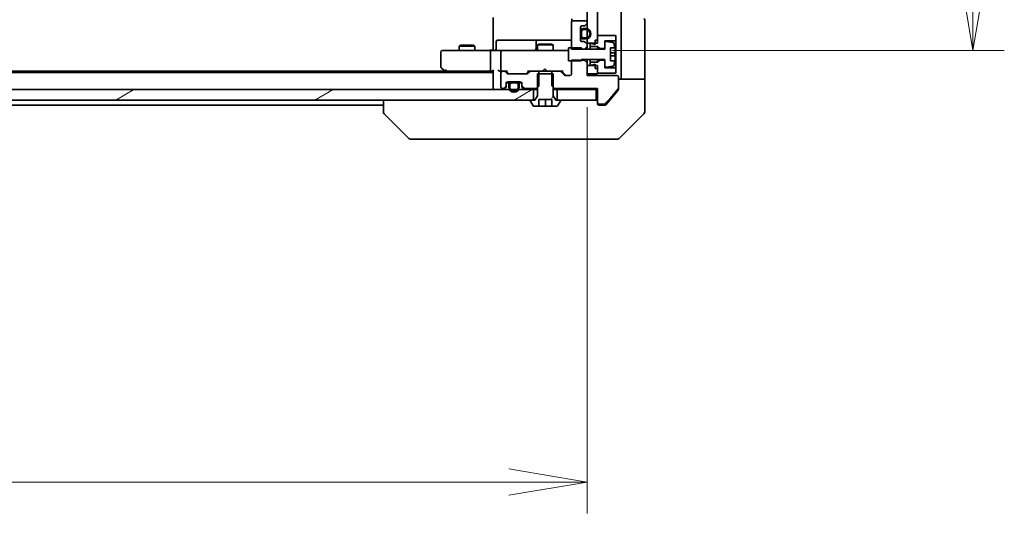
# Model space of a CAD drawing. Units: millimetres. Extents: x -2269 to 9521, y 48 to 1734.
# Drawn here: x 1599 to 1788, y 1229 to 1323 of the extents above; entities that cross this region are included whole.
import ezdxf

# ---------------------------------------------------------------- set-up
doc = ezdxf.new("R2010")
doc.units = ezdxf.units.MM
doc.header["$LTSCALE"] = 6
doc.layers.get('Defpoints').update_dxf_attribs({"lineweight": 25})
for name, color, linetype, lineweight in [('Dimension (ISO)', 7, 'Continuous', 18), ('Hatch (ISO)', 1, 'Continuous', 18), ('Visible (ISO)', 7, 'Continuous', 35)]:
    doc.layers.add(name, color=color, linetype=linetype, lineweight=lineweight)
doc.styles.add('Note Text (TK)', font='MS PGothic.ttf')
doc.dimstyles.new('Default - Method 1b (TK)', dxfattribs={"dimscale": 6, "dimtxt": 2.5, "dimasz": 2.5, "dimexe": 1, "dimexo": 1.5, "dimgap": 1, "dimtad": 1, "dimrnd": 1e-08, "dimdsep": 46, "dimtxsty": 'Note Text (TK)', "dimblk": 'OPEN', "dimcen": 0.09, "dimdle": 5, "dimclrd": 100, "dimclre": 100, "dimclrt": 7, "dimadec": 1, "dimazin": 1, "dimtfac": 1, "dimtmove": 0, "dimatfit": 3, "dimldrblk": 'OPEN', "dimfxl": 1, "dimtolj": 1, "dimlwd": -1, "dimlwe": -1, "dimarcsym": 0})
pattern_1 = [(45, (0, 0), (-13.47038, 13.47038), [])]
pattern_2 = [(30, (0, 0), (-9.525, 16.49778), [])]
pattern_3 = [(60, (0, 0), (-16.49778, 9.525), [])]
pattern_4 = [(120.0002, (0, 0), (-16.49775, -9.52505), [])]

# ---------------------------------------------------------------- blocks, each defined once
blk = doc.blocks.new('_Open')
at = {"color": 0, "linetype": 'ByBlock', "lineweight": -2}
for p, q in [((-1, 0.167), (0, 0)), ((-1, -0.167), (0, 0)), ((0, 0), (-1, 0))]:
    blk.add_line(p, q, dxfattribs=at)
blk = doc.blocks.new('*D12')
at = {"layer": 'Defpoints', "color": 0}
for p in [(1703.84, 1472.5), (1703.84, 1317.5), (1781.84, 1317.5)]:
    blk.add_point(p, dxfattribs=at)
at = {"layer": 'Dimension (ISO)', "color": 100}
for p, q in [((1712.84, 1472.5), (1787.84, 1472.5)), ((1781.84, 1457.5), (1781.84, 1332.5)), ((1712.84, 1317.5), (1787.84, 1317.5))]:
    blk.add_line(p, q, dxfattribs=at)
at = {"layer": 'Dimension (ISO)', "color": 100, "xscale": 15, "yscale": 15, "zscale": 15}
for p, rotation in [((1781.84, 1472.5), 90), ((1781.84, 1317.5), 270)]:
    blk.add_blockref('_Open', p, dxfattribs=dict(at, rotation=rotation))
at = {"layer": 'Dimension (ISO)', "color": 7, "insert": (1768.34, 1380.34), "char_height": 15, "attachment_point": 4, "rotation": 90, "style": 'Note Text (TK)'}
blk.add_mtext('\\A1;155', dxfattribs=at)
blk = doc.blocks.new('*D13')
at = {"layer": 'Defpoints', "color": 0}
for p in [(1708.02, 1315.64), (1422.02, 1313), (1708.02, 1234.81)]:
    blk.add_point(p, dxfattribs=at)
at = {"layer": 'Dimension (ISO)', "color": 100}
for p, q in [((1708.02, 1306.64), (1708.02, 1228.81)), ((1422.02, 1304), (1422.02, 1228.81)), ((1437.02, 1234.81), (1693.02, 1234.81))]:
    blk.add_line(p, q, dxfattribs=at)
at = {"layer": 'Dimension (ISO)', "color": 100, "xscale": 15, "yscale": 15, "zscale": 15, "rotation": 180}
blk.add_blockref('_Open', (1422.02, 1234.81), dxfattribs=at)
at = {"layer": 'Dimension (ISO)', "color": 100, "xscale": 15, "yscale": 15, "zscale": 15}
blk.add_blockref('_Open', (1708.02, 1234.81), dxfattribs=at)
at = {"layer": 'Dimension (ISO)', "color": 7, "insert": (1549.81, 1248.31), "char_height": 15, "attachment_point": 4, "style": 'Note Text (TK)'}
blk.add_mtext('\\A1;286', dxfattribs=at)

msp = doc.modelspace()

# ---------------------------------------------------------------- hatches: boundary and pattern name
at = {"layer": 'Hatch (ISO)'}
h = msp.add_hatch(dxfattribs=at)
h.set_pattern_fill('ANSI31', color=256, scale=152.4, style=0)
h.set_pattern_definition(pattern_1)
h.paths.add_polyline_path([(1708.0233, 1318.9034), (1710.0233, 1318.9034), (1710.0233, 1471.1034), (1708.0233, 1471.1034)])
h = msp.add_hatch(dxfattribs=at)
h.set_pattern_fill('ANSI31', color=256, scale=152.4, style=0)
h.set_pattern_definition(pattern_1)
edge = h.paths.add_edge_path()
edge.add_ellipse((1707.7233, 1322.8277), major_axis=(0.2121, 0.2121), ratio=1, start_angle=270, end_angle=315)
edge.add_line((1708.0233, 1322.8277), (1708.0233, 1322.9034))
edge.add_ellipse((1707.7233, 1322.9034), major_axis=(0, 0.3), ratio=1, start_angle=270, end_angle=360)
edge.add_line((1707.7233, 1323.2034), (1705.3233, 1323.2034))
edge.add_ellipse((1705.3233, 1322.9034), major_axis=(-0.3, 0), ratio=1, start_angle=270, end_angle=360)
edge.add_line((1705.0233, 1322.9034), (1705.0233, 1317.7598))
edge.add_line((1705.0233, 1317.7598), (1707.5233, 1317.7598))
edge.add_line((1707.5233, 1317.7598), (1708.0233, 1318.2598))
edge.add_line((1708.0233, 1318.2598), (1708.0233, 1318.5791))
edge.add_ellipse((1707.7233, 1318.5791), major_axis=(0, 0.3), ratio=1, start_angle=270, end_angle=315)
edge.add_line((1707.9354, 1318.7913), (1707.6112, 1319.1155))
edge.add_ellipse((1707.399, 1318.9034), major_axis=(-0.2121, 0.2121), ratio=1, start_angle=270, end_angle=315)
edge.add_line((1707.399, 1319.2034), (1707.0233, 1319.2034))
edge.add_ellipse((1707.0233, 1319.5034), major_axis=(-0.3, 0), ratio=1, start_angle=0, end_angle=90, ccw=False)
edge.add_line((1706.7233, 1319.5034), (1706.7233, 1321.9034))
edge.add_ellipse((1707.0233, 1321.9034), major_axis=(0, 0.3), ratio=1, start_angle=0, end_angle=90, ccw=False)
edge.add_line((1707.0233, 1322.2034), (1707.399, 1322.2034))
edge.add_ellipse((1707.399, 1322.5034), major_axis=(0.3, 0), ratio=1, start_angle=270, end_angle=315)
edge.add_line((1707.6112, 1322.2913), (1707.9354, 1322.6155))
h = msp.add_hatch(dxfattribs=at)
h.set_pattern_fill('ANSI31', color=256, scale=152.4, angle=75.000175, style=0)
h.set_pattern_definition(pattern_4)
h.paths.add_polyline_path([(1706.7433, 1321.1534), (1706.7233, 1321.1534), (1706.7233, 1320.2534), (1706.7433, 1320.2534)])
h = msp.add_hatch(dxfattribs=at)
h.set_pattern_fill('ANSI31', color=256, scale=152.4, angle=14.999978, style=0)
h.set_pattern_definition(pattern_3)
edge = h.paths.add_edge_path()
edge.add_line((1707.2433, 1319.7034), (1707.7433, 1319.7034))
edge.add_ellipse((1707.7433, 1320.7034), major_axis=(1, 0), ratio=1, start_angle=270, end_angle=450)
edge.add_line((1707.7433, 1321.7034), (1707.2433, 1321.7034))
edge.add_ellipse((1707.2433, 1321.2034), major_axis=(-0.5, 0), ratio=1, start_angle=270, end_angle=360)
edge.add_line((1706.7433, 1321.2034), (1706.7433, 1320.2034))
edge.add_ellipse((1707.2433, 1320.2034), major_axis=(0, -0.5), ratio=1, start_angle=270, end_angle=360)
edge = h.paths.add_edge_path(flags=0)
edge.add_line((1707.2433, 1321.5034), (1707.7433, 1321.5034))
edge.add_ellipse((1707.7433, 1320.7034), major_axis=(0.8, 0), ratio=1, start_angle=270, end_angle=450, ccw=False)
edge.add_line((1707.7433, 1319.9034), (1707.2433, 1319.9034))
edge.add_ellipse((1707.2433, 1320.2034), major_axis=(-0.3, 0), ratio=1, start_angle=0, end_angle=90, ccw=False)
edge.add_line((1706.9433, 1320.2034), (1706.9433, 1321.2034))
edge.add_ellipse((1707.2433, 1321.2034), major_axis=(0, 0.3), ratio=1, start_angle=0, end_angle=90, ccw=False)
h = msp.add_hatch(dxfattribs=at)
h.set_pattern_fill('ANSI31', color=256, scale=152.4, angle=-14.999978, style=0)
h.set_pattern_definition(pattern_2)
edge = h.paths.add_edge_path()
edge.add_line((1706.9433, 1321.2034), (1706.9433, 1320.2034))
edge.add_ellipse((1707.2433, 1320.2034), major_axis=(0, -0.3), ratio=1, start_angle=270, end_angle=360)
edge.add_line((1707.2433, 1319.9034), (1707.7433, 1319.9034))
edge.add_ellipse((1707.7433, 1320.7034), major_axis=(0.8, 0), ratio=1, start_angle=270, end_angle=450)
edge.add_line((1707.7433, 1321.5034), (1707.2433, 1321.5034))
edge.add_ellipse((1707.2433, 1321.2034), major_axis=(-0.3, 0), ratio=1, start_angle=270, end_angle=360)
h = msp.add_hatch(dxfattribs=at)
h.set_pattern_fill('ANSI31', color=256, scale=152.4, angle=105.000246, style=0)
h.set_pattern_definition([(150.0002, (0, 0), (-9.52493, -16.49782), [])])
edge = h.paths.add_edge_path()
edge.add_line((1704.4233, 1315.5034), (1706.9233, 1315.5034))
edge.add_line((1706.9233, 1315.5034), (1706.9233, 1315.7534))
edge.add_line((1706.9233, 1315.7534), (1711.4233, 1315.7534))
edge.add_line((1711.4233, 1315.7534), (1711.4233, 1314.4885))
edge.add_ellipse((1711.6233, 1314.4885), major_axis=(0, -0.2), ratio=1, start_angle=270, end_angle=369.212951)
edge.add_line((1711.6553, 1314.291), (1712.9502, 1314.5011))
edge.add_ellipse((1712.9182, 1314.6985), major_axis=(0.1974, 0.032), ratio=1, start_angle=270, end_angle=333.896117)
edge.add_ellipse((1706.1508, 1316.7534), major_axis=(2.113, 6.9588), ratio=1, start_angle=270, end_angle=276.993767)
edge.add_line((1713.3151, 1315.5034), (1712.4733, 1315.5034))
edge.add_line((1712.4733, 1315.5034), (1712.4733, 1318.0034))
edge.add_line((1712.4733, 1318.0034), (1713.3151, 1318.0034))
edge.add_ellipse((1706.1508, 1316.7534), major_axis=(-1.25, 7.1643), ratio=1, start_angle=270, end_angle=276.993767)
edge.add_ellipse((1712.9182, 1318.8083), major_axis=(-0.0581, 0.1914), ratio=1, start_angle=270, end_angle=333.896117)
edge.add_line((1712.9502, 1319.0057), (1711.6553, 1319.2158))
edge.add_ellipse((1711.6233, 1319.0183), major_axis=(-0.1974, 0.032), ratio=1, start_angle=270, end_angle=369.212951)
edge.add_line((1711.4233, 1319.0183), (1711.4233, 1317.7534))
edge.add_line((1711.4233, 1317.7534), (1706.9233, 1317.7534))
edge.add_line((1706.9233, 1317.7534), (1706.9233, 1318.0034))
edge.add_line((1706.9233, 1318.0034), (1704.4233, 1318.0034))
edge.add_line((1704.4233, 1318.0034), (1704.4233, 1315.5034))
h = msp.add_hatch(dxfattribs=at)
h.set_pattern_fill('ANSI31', color=256, scale=152.4, angle=75.000175, style=0)
h.set_pattern_definition(pattern_4)
h.paths.add_polyline_path([(1710.0233, 1318.2534), (1710.4233, 1317.8534), (1711.4233, 1317.8534), (1711.4233, 1319.3534), (1713.4233, 1319.3534), (1713.5233, 1319.4534), (1713.5233, 1320.2534), (1713.4233, 1320.3534), (1710.0233, 1320.3534), (1710.0233, 1319.4534), (1709.5233, 1319.4534), (1709.5233, 1318.6534), (1708.9233, 1318.8534), (1708.6233, 1318.8534), (1708.6233, 1318.2534)])
h = msp.add_hatch(dxfattribs=at)
h.set_pattern_fill('ANSI31', color=256, scale=152.4, style=0)
h.set_pattern_definition(pattern_1)
edge = h.paths.add_edge_path()
edge.add_ellipse((1710.3233, 1307.5034), major_axis=(0, -0.3), ratio=1, start_angle=270, end_angle=360)
edge.add_line((1710.3233, 1307.2034), (1711.4296, 1307.2034))
edge.add_ellipse((1711.4296, 1307.4034), major_axis=(0.2, 0), ratio=1, start_angle=270, end_angle=320.194429)
edge.add_line((1711.5833, 1307.2754), (1713.9769, 1310.1478))
edge.add_ellipse((1713.8233, 1310.2758), major_axis=(0.128, 0.1536), ratio=1, start_angle=270, end_angle=309.805571)
edge.add_line((1714.0233, 1310.2758), (1714.0233, 1312.4034))
edge.add_ellipse((1713.7233, 1312.4034), major_axis=(0, 0.3), ratio=1, start_angle=270, end_angle=360)
edge.add_line((1713.7233, 1312.7034), (1708.0233, 1312.7034))
edge.add_line((1708.0233, 1312.7034), (1708.0233, 1315.147))
edge.add_line((1708.0233, 1315.147), (1707.5233, 1315.647))
edge.add_line((1707.5233, 1315.647), (1705.0233, 1315.647))
edge.add_line((1705.0233, 1315.647), (1705.0233, 1313.0034))
edge.add_ellipse((1704.7233, 1313.0034), major_axis=(0, -0.3), ratio=1, start_angle=0, end_angle=90, ccw=False)
edge.add_line((1704.7233, 1312.7034), (1703.8975, 1312.7034))
edge.add_ellipse((1703.8975, 1313.0034), major_axis=(-0.3, 0), ratio=1, start_angle=45, end_angle=90, ccw=False)
edge.add_line((1703.6854, 1312.7913), (1703.0612, 1313.4155))
edge.add_ellipse((1702.849, 1313.2034), major_axis=(-0.2121, 0.2121), ratio=1, start_angle=270, end_angle=315)
edge.add_line((1702.849, 1313.5034), (1701.2528, 1313.5034))
edge.add_line((1701.2528, 1313.5034), (1701.2528, 1310.7034))
edge.add_line((1701.2528, 1310.7034), (1701.7528, 1310.2034))
edge.add_line((1701.7528, 1310.2034), (1710.0233, 1310.2034))
edge.add_line((1710.0233, 1310.2034), (1710.0233, 1307.5034))
h = msp.add_hatch(dxfattribs=at)
h.set_pattern_fill('ANSI31', color=256, scale=152.4, angle=75.000175, style=0)
h.set_pattern_definition(pattern_4)
h.paths.add_polyline_path([(1710.4233, 1315.6534), (1710.0233, 1315.2534), (1708.6233, 1315.2534), (1708.6233, 1314.6534), (1708.9233, 1314.6534), (1709.5233, 1314.8534), (1709.5233, 1314.0534), (1710.0233, 1314.0534), (1710.0233, 1313.1534), (1713.4233, 1313.1534), (1713.5233, 1313.2534), (1713.5233, 1314.0534), (1713.4233, 1314.1534), (1711.4233, 1314.1534), (1711.4233, 1315.6534)])
h = msp.add_hatch(dxfattribs=at)
h.set_pattern_fill('ANSI31', color=256, scale=152.4, style=0)
h.set_pattern_definition(pattern_1)
edge = h.paths.add_edge_path()
edge.add_ellipse((1695.8233, 1310.8277), major_axis=(0, -0.3), ratio=1, start_angle=270, end_angle=315)
edge.add_line((1695.6112, 1310.6155), (1695.9354, 1310.2913))
edge.add_ellipse((1696.1475, 1310.5034), major_axis=(0.2121, -0.2121), ratio=1, start_angle=270, end_angle=315)
edge.add_line((1696.1475, 1310.2034), (1698.2938, 1310.2034))
edge.add_line((1698.2938, 1310.2034), (1698.7938, 1310.7034))
edge.add_line((1698.7938, 1310.7034), (1698.7938, 1313.5034))
edge.add_line((1698.7938, 1313.5034), (1697.1975, 1313.5034))
edge.add_ellipse((1697.1975, 1313.2034), major_axis=(-0.3, 0), ratio=1, start_angle=270, end_angle=315)
edge.add_line((1696.9854, 1313.4155), (1696.6612, 1313.0913))
edge.add_ellipse((1696.449, 1313.3034), major_axis=(-0.2121, -0.2121), ratio=1, start_angle=45, end_angle=90, ccw=False)
edge.add_line((1696.449, 1313.0034), (1692.9475, 1313.0034))
edge.add_ellipse((1692.9475, 1313.3034), major_axis=(-0.3, 0), ratio=1, start_angle=45, end_angle=90, ccw=False)
edge.add_line((1692.7354, 1313.0913), (1692.4112, 1313.4155))
edge.add_ellipse((1692.199, 1313.2034), major_axis=(-0.2121, 0.2121), ratio=1, start_angle=270, end_angle=315)
edge.add_line((1692.199, 1313.5034), (1691.8233, 1313.5034))
edge.add_ellipse((1691.8233, 1313.2034), major_axis=(-0.3, 0), ratio=1, start_angle=270, end_angle=360)
edge.add_line((1691.5233, 1313.2034), (1691.5233, 1310.5034))
edge.add_ellipse((1691.8233, 1310.5034), major_axis=(0, -0.3), ratio=1, start_angle=270, end_angle=360)
edge.add_line((1691.8233, 1310.2034), (1691.899, 1310.2034))
edge.add_ellipse((1691.899, 1310.5034), major_axis=(0.3, 0), ratio=1, start_angle=270, end_angle=315)
edge.add_line((1692.1112, 1310.2913), (1692.4354, 1310.6155))
edge.add_ellipse((1692.2233, 1310.8277), major_axis=(0.2121, 0.2121), ratio=1, start_angle=270, end_angle=315)
edge.add_line((1692.5233, 1310.8277), (1692.5233, 1311.2034))
edge.add_ellipse((1692.8233, 1311.2034), major_axis=(0, 0.3), ratio=1, start_angle=0, end_angle=90, ccw=False)
edge.add_line((1692.8233, 1311.5034), (1695.2233, 1311.5034))
edge.add_ellipse((1695.2233, 1311.2034), major_axis=(0.3, 0), ratio=1, start_angle=0, end_angle=90, ccw=False)
edge.add_line((1695.5233, 1311.2034), (1695.5233, 1310.8277))
h = msp.add_hatch(dxfattribs=at)
h.set_pattern_fill('ANSI31', color=256, scale=152.4, style=0)
h.set_pattern_definition(pattern_1)
h.paths.add_polyline_path([(1708.0233, 1313.0034), (1710.0233, 1313.0034), (1710.0233, 1314.6034), (1708.0233, 1314.6034)])
h = msp.add_hatch(dxfattribs=at)
h.set_pattern_fill('ANSI31', color=256, scale=152.4, angle=14.999978, style=0)
h.set_pattern_definition(pattern_3)
edge = h.paths.add_edge_path()
edge.add_line((1693.0233, 1310.9834), (1693.0233, 1310.4834))
edge.add_ellipse((1694.0233, 1310.4834), major_axis=(0, -1), ratio=1, start_angle=270, end_angle=450)
edge.add_line((1695.0233, 1310.4834), (1695.0233, 1310.9834))
edge.add_ellipse((1694.5233, 1310.9834), major_axis=(0, 0.5), ratio=1, start_angle=270, end_angle=360)
edge.add_line((1694.5233, 1311.4834), (1693.5233, 1311.4834))
edge.add_ellipse((1693.5233, 1310.9834), major_axis=(-0.5, 0), ratio=1, start_angle=270, end_angle=360)
edge = h.paths.add_edge_path(flags=0)
edge.add_line((1694.8233, 1310.9834), (1694.8233, 1310.4834))
edge.add_ellipse((1694.0233, 1310.4834), major_axis=(0, -0.8), ratio=1, start_angle=270, end_angle=450, ccw=False)
edge.add_line((1693.2233, 1310.4834), (1693.2233, 1310.9834))
edge.add_ellipse((1693.5233, 1310.9834), major_axis=(0, 0.3), ratio=1, start_angle=0, end_angle=90, ccw=False)
edge.add_line((1693.5233, 1311.2834), (1694.5233, 1311.2834))
edge.add_ellipse((1694.5233, 1310.9834), major_axis=(0.3, 0), ratio=1, start_angle=0, end_angle=90, ccw=False)
h = msp.add_hatch(dxfattribs=at)
h.set_pattern_fill('ANSI31', color=256, scale=152.4, angle=75.000175, style=0)
h.set_pattern_definition(pattern_4)
h.paths.add_polyline_path([(1694.4733, 1311.4834), (1694.4733, 1311.5034), (1693.5733, 1311.5034), (1693.5733, 1311.4834)])
h = msp.add_hatch(dxfattribs=at)
h.set_pattern_fill('ANSI31', color=256, scale=152.4, angle=14.999978, style=0)
h.set_pattern_definition(pattern_3)
edge = h.paths.add_edge_path()
edge.add_line((1701.5233, 1313.0034), (1698.5233, 1313.0034))
edge.add_line((1698.5233, 1313.0034), (1698.5233, 1308.8034))
edge.add_line((1698.5233, 1308.8034), (1698.0233, 1308.0034))
edge.add_line((1698.0233, 1308.0034), (1697.2233, 1308.0034))
edge.add_ellipse((1697.2233, 1307.9034), major_axis=(-0.1, 0), ratio=1, start_angle=270, end_angle=360)
edge.add_line((1697.1233, 1307.9034), (1697.1233, 1307.8627))
edge.add_ellipse((1697.3233, 1307.8627), major_axis=(0, -0.2), ratio=1, start_angle=270, end_angle=303.023868)
edge.add_line((1697.1556, 1307.7537), (1697.7141, 1306.8944))
edge.add_ellipse((1697.8818, 1307.0034), major_axis=(0.109, -0.1677), ratio=1, start_angle=270, end_angle=326.976132)
edge.add_line((1697.8818, 1306.8034), (1698.7733, 1306.8034))
edge.add_line((1698.7733, 1306.8034), (1698.7733, 1308.1034))
edge.add_line((1698.7733, 1308.1034), (1701.2733, 1308.1034))
edge.add_line((1701.2733, 1308.1034), (1701.2733, 1306.8034))
edge.add_line((1701.2733, 1306.8034), (1702.1647, 1306.8034))
edge.add_ellipse((1702.1647, 1307.0034), major_axis=(0.2, 0), ratio=1, start_angle=270, end_angle=326.976132)
edge.add_line((1702.3324, 1306.8944), (1702.891, 1307.7537))
edge.add_ellipse((1702.7233, 1307.8627), major_axis=(0.109, 0.1677), ratio=1, start_angle=270, end_angle=303.023868)
edge.add_line((1702.9233, 1307.8627), (1702.9233, 1307.9034))
edge.add_ellipse((1702.8233, 1307.9034), major_axis=(0, 0.1), ratio=1, start_angle=270, end_angle=360)
edge.add_line((1702.8233, 1308.0034), (1702.0233, 1308.0034))
edge.add_line((1702.0233, 1308.0034), (1701.5233, 1308.8034))
edge.add_line((1701.5233, 1308.8034), (1701.5233, 1313.0034))
h = msp.add_hatch(dxfattribs=at)
h.set_pattern_fill('ANSI31', color=256, scale=152.4, angle=-14.999978, style=0)
h.set_pattern_definition(pattern_2)
h.paths.add_polyline_path([(1432.2733, 1310.0034), (1432.2733, 1308.0034), (1697.7733, 1308.0034), (1697.7733, 1310.0034)])
h = msp.add_hatch(dxfattribs=at)
h.set_pattern_fill('ANSI31', color=256, scale=152.4, angle=-14.999978, style=0)
h.set_pattern_definition(pattern_2)
edge = h.paths.add_edge_path()
edge.add_line((1694.5233, 1311.2834), (1693.5233, 1311.2834))
edge.add_ellipse((1693.5233, 1310.9834), major_axis=(-0.3, 0), ratio=1, start_angle=270, end_angle=360)
edge.add_line((1693.2233, 1310.9834), (1693.2233, 1310.4834))
edge.add_ellipse((1694.0233, 1310.4834), major_axis=(0, -0.8), ratio=1, start_angle=270, end_angle=450)
edge.add_line((1694.8233, 1310.4834), (1694.8233, 1310.9834))
edge.add_ellipse((1694.5233, 1310.9834), major_axis=(0, 0.3), ratio=1, start_angle=270, end_angle=360)
h = msp.add_hatch(dxfattribs=at)
h.set_pattern_fill('ANSI31', color=256, scale=152.4, angle=-14.999978, style=0)
h.set_pattern_definition(pattern_2)
h.paths.add_polyline_path([(1709.7233, 1308.0034), (1709.7233, 1310.0034), (1702.2733, 1310.0034), (1702.2733, 1308.0034)])

# ---------------------------------------------------------------- linework, layer by layer
at = {"layer": 'Visible (ISO)'}
for p, q in [((1708.0233, 1471.1034), (1708.0233, 1318.9034)), ((1710.0233, 1318.9034), (1710.0233, 1471.1034)), ((1714.5233, 1325.5034), (1714.5233, 1313.0034)), ((1690.0233, 1318.0034), (1690.0233, 1323.8034)), ((1705.0233, 1322.9034), (1705.0233, 1317.7598)), ((1705.1131, 1323.5893), (1705.1131, 1323.1175)), ((1707.7233, 1323.2034), (1705.3233, 1323.2034)), ((1708.0233, 1322.8277), (1708.0233, 1322.9034)), ((1719.0233, 1313.0034), (1719.0233, 1323.2963)), ((1706.7233, 1319.5034), (1706.7233, 1321.9034)), ((1706.7433, 1321.1534), (1706.7233, 1321.1534)), ((1706.7233, 1321.1534), (1706.7233, 1320.2534)), ((1706.7433, 1321.2034), (1706.7433, 1320.2034)), ((1706.7433, 1320.2534), (1706.7433, 1321.1534)), ((1706.9433, 1320.2034), (1706.9433, 1321.2034)), ((1706.9433, 1321.2034), (1706.9433, 1320.2034)), ((1707.0233, 1322.2034), (1707.399, 1322.2034)), ((1707.7433, 1321.7034), (1707.2433, 1321.7034)), ((1707.2433, 1321.5034), (1707.7433, 1321.5034)), ((1707.7433, 1321.5034), (1707.2433, 1321.5034)), ((1707.6112, 1322.2913), (1707.9354, 1322.6155)), ((1690.6246, 1317.8034), (1690.6246, 1319.2034)), ((1694.8542, 1319.5034), (1690.9246, 1319.5034)), ((1698.5288, 1319.5034), (1694.8542, 1319.5034)), ((1698.2288, 1319.2034), (1698.2288, 1317.8034)), ((1698.7003, 1319.5034), (1698.5288, 1319.5034)), ((1705.0233, 1319.5034), (1698.7003, 1319.5034)), ((1706.7233, 1320.2534), (1706.7433, 1320.2534)), ((1707.399, 1319.2034), (1707.0233, 1319.2034)), ((1707.7433, 1319.9034), (1707.2433, 1319.9034)), ((1707.2433, 1319.9034), (1707.7433, 1319.9034)), ((1707.2433, 1319.7034), (1707.7433, 1319.7034)), ((1707.9354, 1318.7913), (1707.6112, 1319.1155)), ((1708.0233, 1318.9034), (1710.0233, 1318.9034)), ((1708.0233, 1318.5791), (1708.0233, 1318.9034)), ((1708.9233, 1318.8534), (1708.6233, 1318.8534)), ((1708.6233, 1318.8534), (1708.6233, 1318.2534)), ((1709.5233, 1318.6534), (1708.9233, 1318.8534)), ((1709.5233, 1319.4534), (1710.0233, 1319.4534)), ((1709.5233, 1319.4534), (1709.5233, 1318.6534)), ((1713.4233, 1320.3534), (1710.0233, 1320.3534)), ((1710.0233, 1320.3534), (1710.0233, 1319.4534)), ((1711.4233, 1317.8534), (1711.4233, 1319.3534)), ((1711.4233, 1319.3534), (1713.4233, 1319.3534)), ((1711.4233, 1319.0183), (1711.4233, 1317.7534)), ((1712.9502, 1319.0057), (1711.6553, 1319.2158)), ((1713.5233, 1320.2534), (1713.4233, 1320.3534)), ((1713.4233, 1319.3534), (1713.5233, 1319.4534)), ((1713.4233, 1319.3534), (1713.4233, 1314.1534)), ((1713.5233, 1319.4534), (1713.5233, 1320.2534)), ((1713.5233, 1314.0534), (1713.5233, 1319.4534)), ((1680.0233, 1317.2034), (1680.0233, 1314.3534)), ((1681.0867, 1317.5034), (1680.3233, 1317.5034)), ((1689.6475, 1317.5034), (1681.0867, 1317.5034)), ((1683.83, 1318.5068), (1683.5233, 1318.3534)), ((1686.5233, 1318.3534), (1683.5233, 1318.3534)), ((1683.5233, 1317.5034), (1683.5233, 1318.3534)), ((1683.83, 1318.5068), (1686.2166, 1318.5068)), ((1686.2166, 1318.5068), (1686.5233, 1318.3534)), ((1686.5233, 1317.5034), (1686.5233, 1318.3534)), ((1689.5233, 1313.8034), (1689.5233, 1317.2034)), ((1689.6475, 1317.5034), (1691.8233, 1317.5034)), ((1690.0233, 1318.0034), (1690.0233, 1317.7284)), ((1690.0233, 1317.5111), (1690.0233, 1317.7284)), ((1691.5233, 1317.2034), (1691.5233, 1313.8034)), ((1692.6415, 1317.5034), (1691.8233, 1317.5034)), ((1703.8379, 1317.5034), (1692.6415, 1317.5034)), ((1698.83, 1318.7068), (1698.5233, 1318.5534)), ((1701.5233, 1318.5534), (1698.5233, 1318.5534)), ((1698.5233, 1317.5034), (1698.5233, 1318.5534)), ((1698.83, 1318.7068), (1701.2166, 1318.7068)), ((1701.2166, 1318.7068), (1701.5233, 1318.5534)), ((1701.5233, 1317.5034), (1701.5233, 1318.5534)), ((1704.4233, 1317.5034), (1703.8379, 1317.5034)), ((1706.9233, 1318.0034), (1704.4233, 1318.0034)), ((1704.4233, 1318.0034), (1704.4233, 1315.5034)), ((1705.0233, 1317.7598), (1707.5233, 1317.7598)), ((1706.9233, 1317.7534), (1706.9233, 1318.0034)), ((1711.4233, 1317.7534), (1706.9233, 1317.7534)), ((1707.5233, 1317.7598), (1708.0233, 1318.2598)), ((1707.5233, 1317.7598), (1707.5233, 1317.7534)), ((1708.0233, 1318.2598), (1708.0233, 1318.5791)), ((1708.0233, 1317.7534), (1708.0233, 1318.2598)), ((1708.6233, 1318.2534), (1710.0233, 1318.2534)), ((1708.6233, 1317.7534), (1708.6233, 1318.2534)), ((1710.0233, 1318.2534), (1710.4233, 1317.8534)), ((1710.0233, 1317.7534), (1710.0233, 1318.2534)), ((1710.4233, 1317.8534), (1711.4233, 1317.8534)), ((1710.4233, 1317.7534), (1710.4233, 1317.8534)), ((1712.4733, 1315.5034), (1712.4733, 1318.0034)), ((1712.4733, 1318.0034), (1713.3151, 1318.0034)), ((1713.3738, 1317.0659), (1712.4733, 1317.0659)), ((1704.4233, 1315.5034), (1706.9233, 1315.5034)), ((1707.5233, 1315.647), (1705.0233, 1315.647)), ((1705.0233, 1315.647), (1705.0233, 1313.0034)), ((1706.9233, 1315.5034), (1706.9233, 1315.7534)), ((1706.9233, 1315.7534), (1711.4233, 1315.7534)), ((1707.5233, 1315.7534), (1707.5233, 1315.647)), ((1708.0233, 1315.147), (1707.5233, 1315.647)), ((1708.0233, 1315.147), (1708.0233, 1315.7534)), ((1708.0233, 1312.7034), (1708.0233, 1315.147)), ((1708.6233, 1315.2534), (1708.6233, 1315.7534)), ((1710.0233, 1315.2534), (1708.6233, 1315.2534)), ((1708.6233, 1315.2534), (1708.6233, 1314.6534)), ((1710.0233, 1315.2534), (1710.0233, 1315.7534)), ((1710.4233, 1315.6534), (1710.0233, 1315.2534)), ((1710.4233, 1315.6534), (1710.4233, 1315.7534)), ((1711.4233, 1315.6534), (1710.4233, 1315.6534)), ((1711.4233, 1315.7534), (1711.4233, 1314.4885)), ((1711.4233, 1314.1534), (1711.4233, 1315.6534)), ((1712.4733, 1316.4409), (1713.3738, 1316.4409)), ((1713.3151, 1315.5034), (1712.4733, 1315.5034)), ((1690.0233, 1313.3034), (1440.0233, 1313.3034)), ((1680.9566, 1313.5034), (1449.0899, 1313.5034)), ((1680.1433, 1314.1134), (1680.8766, 1313.5634)), ((1680.8766, 1313.5634), (1681.2233, 1313.3034)), ((1681.0867, 1313.8034), (1680.9311, 1313.6478)), ((1681.0566, 1313.5034), (1689.6475, 1313.5034)), ((1689.6475, 1313.5034), (1690.0233, 1313.5034)), ((1690.0233, 1313.5913), (1690.0233, 1310.3034)), ((1691.4475, 1313.5034), (1691.8233, 1313.5034)), ((1691.5233, 1313.2034), (1691.5233, 1310.5034)), ((1692.199, 1313.5034), (1691.8233, 1313.5034)), ((1692.199, 1313.5034), (1692.6994, 1313.5034)), ((1692.7354, 1313.0913), (1692.4112, 1313.4155)), ((1692.9354, 1313.0913), (1692.5233, 1313.5034)), ((1696.8733, 1313.5034), (1696.4612, 1313.0913)), ((1696.9854, 1313.4155), (1696.6612, 1313.0913)), ((1696.6972, 1313.5034), (1697.1975, 1313.5034)), ((1698.7938, 1313.5034), (1697.1975, 1313.5034)), ((1698.7938, 1310.7034), (1698.7938, 1313.5034)), ((1698.7938, 1313.5034), (1701.2528, 1313.5034)), ((1699.4373, 1313.5034), (1699.4973, 1313.5634)), ((1699.9373, 1314.0034), (1699.4973, 1313.5634)), ((1699.9373, 1314.0034), (1700.3773, 1313.5634)), ((1700.3773, 1313.5634), (1700.4373, 1313.5034)), ((1702.849, 1313.5034), (1701.2528, 1313.5034)), ((1701.2528, 1313.5034), (1701.2528, 1310.7034)), ((1702.849, 1313.5034), (1703.3494, 1313.5034)), ((1703.6854, 1312.7913), (1703.0612, 1313.4155)), ((1703.8854, 1312.7913), (1703.1733, 1313.5034)), ((1710.0233, 1314.6034), (1708.0233, 1314.6034)), ((1708.0233, 1314.6034), (1708.0233, 1313.0034)), ((1708.6233, 1314.6534), (1708.9233, 1314.6534)), ((1708.9233, 1314.6534), (1709.5233, 1314.8534)), ((1709.5233, 1314.8534), (1709.5233, 1314.0534)), ((1709.5233, 1314.0534), (1710.0233, 1314.0534)), ((1710.0233, 1313.0034), (1710.0233, 1314.6034)), ((1710.0233, 1314.0534), (1710.0233, 1313.1534)), ((1713.4233, 1314.1534), (1711.4233, 1314.1534)), ((1711.6553, 1314.291), (1712.9502, 1314.5011)), ((1713.5233, 1314.0534), (1713.4233, 1314.1534)), ((1713.4233, 1313.1534), (1713.5233, 1313.2534)), ((1713.5233, 1313.2534), (1713.5233, 1314.0534)), ((1692.8233, 1311.5034), (1695.2233, 1311.5034)), ((1696.449, 1313.0034), (1692.9475, 1313.0034)), ((1694.5233, 1311.4834), (1693.5233, 1311.4834)), ((1694.4733, 1311.5034), (1693.5733, 1311.5034)), ((1693.5733, 1311.5034), (1693.5733, 1311.4834)), ((1693.5733, 1311.4834), (1694.4733, 1311.4834)), ((1694.4733, 1311.4834), (1694.4733, 1311.5034)), ((1701.5233, 1313.0034), (1698.5233, 1313.0034)), ((1698.5233, 1313.0034), (1698.5233, 1308.8034)), ((1701.5233, 1308.8034), (1701.5233, 1313.0034)), ((1704.7233, 1312.7034), (1703.8975, 1312.7034)), ((1708.0233, 1313.0034), (1710.0233, 1313.0034)), ((1713.7233, 1312.7034), (1708.0233, 1312.7034)), ((1710.0233, 1313.1534), (1713.4233, 1313.1534)), ((1714.0233, 1310.2758), (1714.0233, 1312.4034)), ((1714.0233, 1312.0034), (1719.0233, 1312.0034)), ((1714.5233, 1313.0034), (1714.5233, 1312.0034)), ((1719.0233, 1312.0034), (1719.0233, 1313.0034)), ((1719.0233, 1312.0034), (1719.0233, 1308.0034)), ((1697.7733, 1310.0034), (1432.2733, 1310.0034)), ((1690.0233, 1310.3034), (1690.0233, 1310.0034)), ((1691.8233, 1310.2034), (1691.899, 1310.2034)), ((1692.1112, 1310.2913), (1692.4354, 1310.6155)), ((1692.1112, 1310.0913), (1692.4354, 1310.4155)), ((1692.5233, 1310.8277), (1692.5233, 1311.2034)), ((1692.5233, 1310.6277), (1692.5233, 1310.8277)), ((1693.1233, 1311.2834), (1692.5341, 1311.2834)), ((1692.5404, 1311.3034), (1693.1391, 1311.3034)), ((1693.0233, 1310.9834), (1693.0233, 1310.4834)), ((1693.2233, 1310.4834), (1693.2233, 1310.9834)), ((1693.2233, 1310.9834), (1693.2233, 1310.4834)), ((1693.5233, 1311.2834), (1694.5233, 1311.2834)), ((1694.5233, 1311.2834), (1693.5233, 1311.2834)), ((1694.8233, 1310.9834), (1694.8233, 1310.4834)), ((1694.8233, 1310.4834), (1694.8233, 1310.9834)), ((1694.9075, 1311.3034), (1695.5061, 1311.3034)), ((1695.5124, 1311.2834), (1694.9233, 1311.2834)), ((1695.0233, 1310.4834), (1695.0233, 1310.9834)), ((1695.5233, 1311.2034), (1695.5233, 1310.8277)), ((1695.5233, 1310.8277), (1695.5233, 1310.6277)), ((1695.6112, 1310.6155), (1695.9354, 1310.2913)), ((1695.6112, 1310.4155), (1695.9354, 1310.0913)), ((1696.1475, 1310.2034), (1698.2938, 1310.2034)), ((1697.7733, 1308.0034), (1697.7733, 1310.0034)), ((1697.7733, 1310.0034), (1698.5233, 1310.0034)), ((1698.2938, 1310.2034), (1698.7938, 1310.7034)), ((1698.2938, 1310.2034), (1698.5233, 1310.2034)), ((1701.2528, 1310.7034), (1701.7528, 1310.2034)), ((1701.5233, 1310.2034), (1701.7528, 1310.2034)), ((1701.5233, 1310.0034), (1702.2733, 1310.0034)), ((1701.7528, 1310.2034), (1710.0233, 1310.2034)), ((1709.7233, 1310.0034), (1702.2733, 1310.0034)), ((1702.2733, 1310.0034), (1702.2733, 1308.0034)), ((1709.7233, 1310.0034), (1710.0233, 1310.0034)), ((1709.7233, 1308.0034), (1709.7233, 1310.0034)), ((1710.0233, 1310.2034), (1710.0233, 1307.5034)), ((1711.5833, 1307.2754), (1713.9769, 1310.1478)), ((1712.3566, 1308.0034), (1713.9537, 1309.92)), ((1714.0233, 1310.2758), (1714.0233, 1310.112)), ((1432.2733, 1308.0034), (1697.7733, 1308.0034)), ((1669.0233, 1308.0034), (1669.0233, 1305.7106)), ((1697.1233, 1307.9034), (1697.1233, 1307.8627)), ((1697.1556, 1307.7537), (1697.7141, 1306.8944)), ((1698.0233, 1308.0034), (1697.2233, 1308.0034)), ((1698.5233, 1308.8034), (1698.0233, 1308.0034)), ((1698.7733, 1306.8034), (1698.7733, 1308.1034)), ((1698.7733, 1308.1034), (1701.2733, 1308.1034)), ((1700.0233, 1306.8034), (1700.0233, 1308.1034)), ((1701.2733, 1308.1034), (1701.2733, 1306.8034)), ((1702.0233, 1308.0034), (1701.5233, 1308.8034)), ((1702.8233, 1308.0034), (1702.0233, 1308.0034)), ((1702.2733, 1308.0034), (1709.7233, 1308.0034)), ((1702.3324, 1306.8944), (1702.891, 1307.7537)), ((1702.9233, 1307.8627), (1702.9233, 1307.9034)), ((1711.6132, 1307.1113), (1712.3566, 1308.0034)), ((1719.0233, 1308.0034), (1719.0233, 1305.7105)), ((1461.0233, 1307.0034), (1669.0233, 1307.0034)), ((1669.0233, 1305.7106), (1669.0233, 1305.7105)), ((1697.8818, 1306.8034), (1698.7733, 1306.8034)), ((1700.0233, 1306.8034), (1698.7733, 1306.8034)), ((1701.2733, 1306.8034), (1700.0233, 1306.8034)), ((1701.2733, 1306.8034), (1702.1647, 1306.8034)), ((1710.0233, 1307.3034), (1710.0233, 1307.5034)), ((1710.3233, 1307.2034), (1711.4296, 1307.2034)), ((1711.0233, 1307.0034), (1710.3233, 1307.0034)), ((1711.0233, 1307.0034), (1711.3828, 1307.0034)), ((1673.8768, 1300.6498), (1669.1697, 1305.357)), ((1714.1697, 1300.6498), (1718.8768, 1305.357)), ((1674.2304, 1300.5034), (1675.206, 1300.5034)), ((1675.206, 1300.5034), (1708.2181, 1300.5034)), ((1708.2181, 1300.5034), (1709.6862, 1300.5034)), ((1709.6862, 1300.5034), (1711.0233, 1300.5034)), ((1713.8162, 1300.5034), (1711.0233, 1300.5034))]:
    msp.add_line(p, q, dxfattribs=at)
for centre, radius, start, end in [((1705.3233, 1322.9034), 0.3, 90, 180), ((1707.7233, 1322.9034), 0.3, 0, 90), ((1707.7233, 1322.8277), 0.3, 315, 0), ((1718.5233, 1323.2963), 0.5, 0, 45), ((1707.0233, 1321.9034), 0.3, 90, 180), ((1707.2433, 1321.2034), 0.5, 90, 180), ((1707.2433, 1321.2034), 0.3, 90, 180), ((1707.2433, 1321.2034), 0.3, 90, 180), ((1707.399, 1322.5034), 0.3, 270, 315), ((1707.7433, 1320.7034), 1, 270, 90), ((1707.7433, 1320.7034), 0.8, 270, 90), ((1707.7433, 1320.7034), 0.8, 270, 90), ((1690.9246, 1319.2034), 0.3, 90, 180), ((1698.5288, 1319.2034), 0.3, 90, 180), ((1707.0233, 1319.5034), 0.3, 180, 270), ((1707.2433, 1320.2034), 0.5, 180, 270), ((1707.2433, 1320.2034), 0.3, 180, 270), ((1707.2433, 1320.2034), 0.3, 180, 270), ((1707.399, 1318.9034), 0.3, 45, 90), ((1711.6233, 1319.0183), 0.2, 80.787049, 180), ((1712.9182, 1318.8083), 0.2, 16.890932, 80.787049), ((1706.1508, 1316.7534), 7.2725, 9.897166, 16.890932), ((1680.3233, 1317.2034), 0.3, 90, 180), ((1690.3246, 1317.8034), 0.3, 270, 0), ((1691.8233, 1317.2034), 0.3, 90, 180), ((1697.9288, 1317.8034), 0.3, 270, 0), ((1707.7233, 1318.5791), 0.3, 0, 45), ((1706.1508, 1316.7534), 7.2658, 6.222211, 9.906408), ((1706.1508, 1316.7534), 7.1643, 357.500008, 2.499992), ((1706.1508, 1316.7534), 7.2725, 343.109068, 350.102834), ((1706.1508, 1316.7534), 7.2658, 350.093592, 353.777789), ((1680.3233, 1314.3534), 0.3, 180, 233.130102), ((1681.0566, 1313.8034), 0.3, 233.130102, 246.562021), ((1681.0566, 1313.8034), 0.3, 246.562004, 270), ((1691.8233, 1313.8034), 0.3, 180, 211.244455), ((1691.8233, 1313.2034), 0.3, 90, 180), ((1691.8233, 1313.8034), 0.3, 246.562016, 270), ((1692.199, 1313.2034), 0.3, 45, 90), ((1697.1975, 1313.2034), 0.3, 90, 135), ((1702.849, 1313.2034), 0.3, 45, 90), ((1711.6233, 1314.4885), 0.2, 180, 279.212951), ((1712.9182, 1314.6985), 0.2, 279.212951, 343.109068), ((1692.8233, 1311.2034), 0.3, 90, 180), ((1692.9475, 1313.3034), 0.3, 225, 270), ((1693.5233, 1310.9834), 0.5, 90, 180), ((1694.5233, 1310.9834), 0.5, 0, 90), ((1695.2233, 1311.2034), 0.3, 0, 90), ((1696.449, 1313.3034), 0.3, 270, 315), ((1703.8975, 1313.0034), 0.3, 225, 270), ((1704.7233, 1313.0034), 0.3, 270, 0), ((1713.7233, 1312.4034), 0.3, 0, 90), ((1690.3233, 1310.3034), 0.3, 180, 270), ((1691.8233, 1310.5034), 0.3, 180, 270), ((1691.899, 1310.5034), 0.3, 270, 315), ((1691.899, 1310.3034), 0.3, 270, 315), ((1692.2233, 1310.8277), 0.3, 315, 0), ((1692.2233, 1310.6277), 0.3, 315, 0), ((1694.0233, 1310.4834), 1, 180, 0), ((1693.5233, 1310.9834), 0.3, 90, 180), ((1693.5233, 1310.9834), 0.3, 90, 180), ((1694.0233, 1310.4834), 0.8, 180, 0), ((1694.0233, 1310.4834), 0.8, 180, 0), ((1694.5233, 1310.9834), 0.3, 0, 90), ((1694.5233, 1310.9834), 0.3, 0, 90), ((1695.8233, 1310.8277), 0.3, 180, 225), ((1695.8233, 1310.6277), 0.3, 180, 225), ((1696.1475, 1310.5034), 0.3, 225, 270), ((1696.1475, 1310.3034), 0.3, 225, 270), ((1713.8233, 1310.2758), 0.2, 320.194429, 0), ((1697.2233, 1307.9034), 0.1, 90, 180), ((1697.3233, 1307.8627), 0.2, 180, 213.023868), ((1702.8233, 1307.9034), 0.1, 0, 90), ((1702.7233, 1307.8627), 0.2, 326.976132, 0), ((1709.7233, 1307.7034), 0.3, 0, 90), ((1669.5233, 1305.7105), 0.5, 180, 225), ((1697.8818, 1307.0034), 0.2, 213.023868, 270), ((1702.1647, 1307.0034), 0.2, 270, 326.976132), ((1710.3233, 1307.5034), 0.3, 180, 270), ((1710.3233, 1307.3034), 0.3, 180, 270), ((1711.4296, 1307.4034), 0.2, 270, 320.194429), ((1718.5233, 1305.7105), 0.5, 315, 0), ((1674.2304, 1301.0034), 0.5, 225, 270), ((1713.8162, 1301.0034), 0.5, 270, 315)]:
    msp.add_arc(centre, radius, start, end, dxfattribs=at)
for centre, major_axis, ratio, start_param, end_param in [((1689.6475, 1317.2034), (0, -0.3), 0.41421356, 3.14159265, 4.71238898), ((1681.0867, 1313.7809), (0.2411, -0.4823), 0.37002441, 4.52944541, 4.80417225), ((1689.6475, 1313.8034), (0, -0.3), 0.41421356, 4.71238898, 6.28318531), ((1690.3233, 1313.8034), (0.2772, 0.2772), 0.41421356, 1.96349541, 2.74889357), ((1691.1475, 1313.8034), (-0.2772, 0.2772), 0.41421356, 1.17809725, 1.96349541), ((1691.4475, 1313.8034), (-0.4243, 0), 0.70710678, 0.78539816, 1.57079633), ((1691.8233, 1313.7809), (-0.2515, -0.483), 0.33843751, 4.88684285, 5.16156968), ((1691.8555, 1313.8034), (-0.6487, -0.2044), 0.33843751, 1.23011504, 1.46454615), ((1692.8025, 1313.8034), (0.1246, 0.2958), 0.40041045, 3.30861727, 3.95211838), ((1696.5941, 1313.8034), (-0.1246, 0.2958), 0.40041045, 2.33106693, 2.97456804), ((1703.4525, 1313.8034), (0.1246, 0.2958), 0.40041045, 3.30861727, 3.95211838), ((1693.1476, 1313.3034), (-0.3, 0), 0.99985076, 0.78532354, 1.57079633), ((1696.249, 1313.3034), (0.3, 0), 0.99985076, 4.71238898, 5.49786177), ((1704.0976, 1313.0034), (-0.3, 0), 0.99985076, 0.78532354, 1.57079633)]:
    msp.add_ellipse(centre, major_axis=major_axis, ratio=ratio, start_param=start_param, end_param=end_param, dxfattribs=at)
for points, knots in [([(1688.8607, 1317.5034), (1688.9301, 1317.5034), (1689.002, 1317.5059), (1689.1503, 1317.5129), (1689.2269, 1317.5173), (1689.3839, 1317.5246), (1689.4643, 1317.5275), (1689.6262, 1317.5294), (1689.7076, 1317.5284), (1689.8679, 1317.5234), (1689.9467, 1317.5194), (1690.0233, 1317.5154)], [0, 0, 0, 0, 0.022954349, 0.022954349, 0.045908698, 0.045908698, 0.068863048, 0.068863048, 0.091817397, 0.091817397, 0.114771746, 0.114771746, 0.114771746, 0.114771746]), ([(1713.3738, 1317.5409), (1713.3802, 1317.4815), (1713.3859, 1317.4179), (1713.3933, 1317.3008), (1713.3952, 1317.2473), (1713.3952, 1317.1627), (1713.3933, 1317.1262), (1713.3859, 1317.0777), (1713.3802, 1317.0659), (1713.3738, 1317.0659)], [0, 0, 0, 0, 0.0179369429, 0.0179369429, 0.0358738858, 0.0358738858, 0.0538108287, 0.0538108287, 0.0717477716, 0.0717477716, 0.0717477716, 0.0717477716]), ([(1713.3738, 1316.4409), (1713.3802, 1316.4409), (1713.3859, 1316.4291), (1713.3933, 1316.3806), (1713.3952, 1316.3441), (1713.3952, 1316.2595), (1713.3933, 1316.206), (1713.3859, 1316.0889), (1713.3802, 1316.0253), (1713.3738, 1315.9659)], [0, 0, 0, 0, 0.0179369429, 0.0179369429, 0.0358738858, 0.0358738858, 0.0538108287, 0.0538108287, 0.0717477716, 0.0717477716, 0.0717477716, 0.0717477716]), ([(1680.9373, 1313.5282), (1680.9362, 1313.5309), (1680.9352, 1313.5338), (1680.9302, 1313.5505), (1680.9275, 1313.572), (1680.9274, 1313.609), (1680.9286, 1313.6286), (1680.9311, 1313.6478)], [0.250886766, 0.250886766, 0.250886766, 0.250886766, 0.2528779694, 0.2528779694, 0.2619584182, 0.2619584182, 0.268388032, 0.268388032, 0.268388032, 0.268388032]), ([(1691.704, 1313.5282), (1691.6984, 1313.5306), (1691.6929, 1313.5331), (1691.659, 1313.5503), (1691.6328, 1313.5697), (1691.5954, 1313.6069), (1691.579, 1313.6277), (1691.5668, 1313.6478)], [0.3810312192, 0.3810312192, 0.3810312192, 0.3810312192, 0.382741903, 0.382741903, 0.3917616542, 0.3917616542, 0.3985536381, 0.3985536381, 0.3985536381, 0.3985536381]), ([(1713.9537, 1309.92), (1713.9726, 1309.9427), (1713.989, 1309.9694), (1714.0158, 1310.0346), (1714.0233, 1310.0744), (1714.0233, 1310.112)], [-0.0201836507, -0.0201836507, -0.0201836507, -0.0201836507, -0.0112759257, -0.0112759257, 0, 0, 0, 0]), ([(1711.3828, 1307.0034), (1711.4205, 1307.0034), (1711.4607, 1307.0109), (1711.5346, 1307.0416), (1711.5683, 1307.0647), (1711.6013, 1307.0976), (1711.6074, 1307.1043), (1711.6132, 1307.1113)], [0.1356732242, 0.1356732242, 0.1356732242, 0.1356732242, 0.1469944231, 0.1469944231, 0.158315622, 0.158315622, 0.1609890322, 0.1609890322, 0.1609890322, 0.1609890322])]:
    msp.add_open_spline(points, degree=3, knots=knots, dxfattribs=at)

# ---------------------------------------------------------------- dimensions: what is measured, and where the dimension line sits
at = {"layer": 'Dimension (ISO)', "color": 100}
dim = msp.add_linear_dim(base=(1781.8379, 1317.5034), p1=(1703.8379, 1472.5034), p2=(1703.8379, 1317.5034), angle=90, dimstyle='Default - Method 1b (TK)', override={"dimgap": 1, "dimdec": 0, "dimtol": 0, "dimlim": 0, "dimtp": 0, "dimtm": 0, "dimtdec": 0, "dimtofl": 0, "dimatfit": 1}, dxfattribs=at)
dim.commit()
dim.dimension.update_dxf_attribs({"geometry": '*D12', "text_midpoint": (1781.8379, 1395.0034), "dimtype": 160})
dim = msp.add_linear_dim(base=(1708.0233, 1234.8149), p1=(1422.0233, 1313.0034), p2=(1708.0233, 1315.6413), dimstyle='Default - Method 1b (TK)', override={"dimgap": 1, "dimdec": 0, "dimtol": 0, "dimlim": 0, "dimtp": 0, "dimtm": 0, "dimtdec": 0, "dimtofl": 0, "dimatfit": 1}, dxfattribs=at)
dim.commit()
dim.dimension.update_dxf_attribs({"geometry": '*D13', "text_midpoint": (1565.0233, 1234.8149), "dimtype": 160})

doc.saveas('drawing.dxf')
